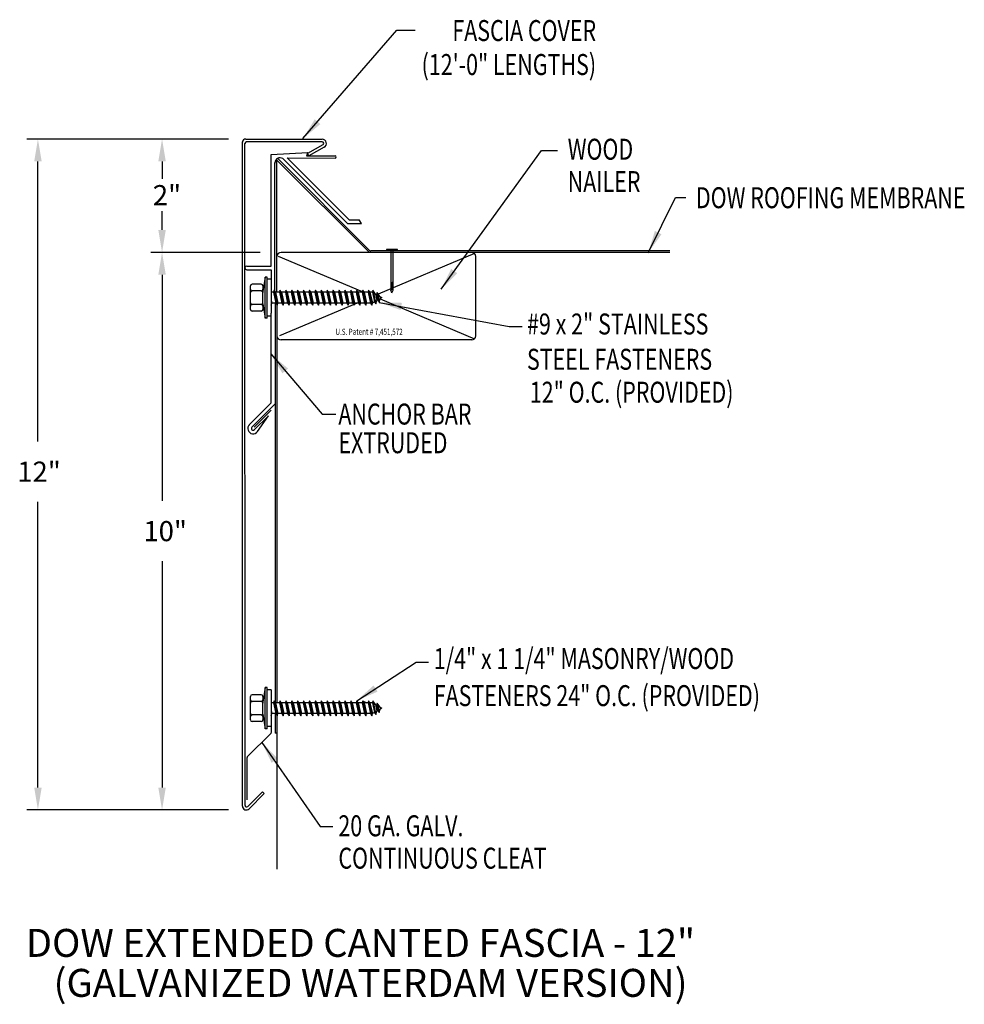
# Model space of a CAD drawing. Extents: x 30.9 to 47.8, y 9.4 to 27.
import ezdxf
from ezdxf.enums import TextEntityAlignment as Align

# ---------------------------------------------------------------- set-up
doc = ezdxf.new("R2010")
doc.units = 0
doc.header["$LTSCALE"] = 5
doc.header["$MEASUREMENT"] = 0
doc.layers.get('0').update_dxf_attribs({"linetype": 'CONTINUOUS'})
for name, color, linetype in [('ADPDETAIL1', 7, 'CONTINUOUS'), ('ADPDETAIL2', 7, 'CONTINUOUS'), ('ADPDETAIL3', 7, 'CONTINUOUS'), ('ADPDIM', 7, 'CONTINUOUS'), ('ADPTEXT', 7, 'CONTINUOUS'), ('OTHER_MAT_LS', 7, 'CONTINUOUS')]:
    doc.layers.add(name, color=color, linetype=linetype)
doc.styles.add('ADPROMANS', font='ROMANS.SHX')
doc.styles.add('STYLE1', font='dim.shx', dxfattribs={"width": 0.75, "height": 0.36})
doc.dimstyles.new('ADPARCH', dxfattribs={"dimscale": 4, "dimtxt": 0.375, "dimasz": 0.1, "dimexe": 0.05, "dimexo": 0.0625, "dimgap": 0.125, "dimtad": 1, "dimdec": 4, "dimzin": 3, "dimtxsty": 'STYLE1', "dimcen": 0.1875, "dimclrd": 256, "dimclre": 256, "dimclrt": 256, "dimazin": 3, "dimtfac": 1, "dimtdec": 4, "dimtofl": 0, "dimtmove": 0, "dimatfit": 3, "dimtolj": 1, "dimtzin": 3})

# ---------------------------------------------------------------- blocks, each defined once
blk = doc.blocks.new('NAIL')
at = {"layer": 'OTHER_MAT_LS'}
for p, q in [((0.132, 0.022), (-0.132, 0.022)), ((-0.132, 0.022), (-0.132, 0)), ((0.132, 0), (-0.132, 0)), ((-0.025, 0), (-0.025, -0.942)), ((0.025, -0.942), (0.025, 0)), ((0.132, 0), (0.132, 0.022)), ((-0.025, -0.779), (0.025, -0.748)), ((-0.025, -0.811), (0.025, -0.78)), ((-0.025, -0.843), (0.025, -0.812)), ((-0.025, -0.875), (0.025, -0.844)), ((-0.025, -0.907), (0.025, -0.876)), ((-0.025, -0.942), (0.025, -0.91)), ((0, -1.006), (-0.025, -0.942)), ((0, -1.006), (0.025, -0.942))]:
    blk.add_line(p, q, dxfattribs=at)

msp = doc.modelspace()

# ---------------------------------------------------------------- linework, layer by layer
at = {"layer": 'ADPDETAIL1'}
for p, q in [((34.925, 12.979), (34.925, 24.856)), ((34.986, 24.909), (36.35, 24.909)), ((36.35, 24.859), (35.001, 24.859)), ((34.972, 12.99), (34.971, 24.829)), ((35.442, 24.635), (36.093, 24.67)), ((36.093, 24.67), (36.07, 24.611)), ((36.364, 24.804), (36.088, 24.653)), ((36.387, 24.762), (36.111, 24.611)), ((35.441, 22.637), (35.442, 24.635)), ((35.507, 22.182), (35.507, 24.491)), ((35.543, 22.169), (35.543, 24.533)), ((35.543, 24.533), (37.195, 22.882)), ((35.646, 24.558), (36.806, 23.399)), ((35.727, 24.57), (36.833, 23.464)), ((35.727, 24.57), (36.582, 24.569)), ((36.07, 24.611), (36.582, 24.611)), ((36.111, 24.611), (36.088, 24.653)), ((36.833, 23.464), (37.013, 23.463)), ((36.806, 23.399), (37.057, 23.398)), ((35.004, 22.637), (35.441, 22.637)), ((35.004, 22.572), (35.44, 22.572)), ((35.508, 21.974), (35.508, 14.839)), ((35.441, 20.192), (35.441, 21.795)), ((35.049, 19.799), (35.441, 20.192)), ((35.095, 19.753), (35.506, 20.164)), ((35.137, 19.753), (35.441, 20.057)), ((35.138, 19.709), (35.389, 19.961)), ((35.196, 19.677), (35.389, 19.961)), ((35.508, 14.632), (35.508, 14.284)), ((35.013, 13.857), (35.438, 14.282)), ((35.441, 14.4), (35.441, 14.301)), ((35.009, 13.091), (35.009, 13.846)), ((35.02, 12.97), (35.283, 13.234)), ((35.316, 13.201), (35.283, 13.234)), ((35.045, 12.929), (35.316, 13.201))]:
    msp.add_line(p, q, dxfattribs=at)
for centre, radius, start, end in [((34.983, 24.85), 0.0587, 86.6615, 180), ((35.001, 24.829), 0.0294, 90, 180), ((36.348, 24.83), 0.0783, 299.7462, 88.2737), ((36.35, 24.829), 0.0294, 298.6615, 89.8935), ((35.596, 24.485), 0.0888, 55.3235, 183.7179), ((36.582, 24.59), 0.0211, 269.9178, 89.9178), ((35.004, 22.604), 0.0326, 90, 270), ((35.117, 19.731), 0.0959, 135, 325.6568), ((35.117, 19.731), 0.0308, 135, 315), ((35.427, 14.293), 0.0155, 315, 360), ((35.024, 13.846), 0.0155, 135, 180), ((34.995, 12.979), 0.0705, 180, 315), ((35, 12.99), 0.0282, 180, 315)]:
    msp.add_arc(centre, radius, start, end, dxfattribs=at)
at = {"layer": 'ADPDETAIL2'}
for p, q in [((35.543, 21.945), (35.543, 14.827)), ((35.543, 14.602), (35.543, 11.847)), ((35.543, 14.284), (35.508, 14.284))]:
    msp.add_line(p, q, dxfattribs=at)
at = {"layer": 'ADPDETAIL3'}
for p, q in [((35.562, 24.552), (37.197, 22.916)), ((37.057, 23.398), (37.013, 23.463)), ((42.567, 22.908), (37.218, 22.908)), ((35.565, 22.814), (37.069, 22.181)), ((42.567, 22.882), (35.616, 22.882)), ((39.076, 22.86), (37.355, 22.134)), ((39.097, 21.389), (39.097, 22.808)), ((35.44, 22.572), (35.44, 21.796)), ((35.33, 22.439), (35.292, 22.18)), ((35.33, 21.705), (35.33, 22.439)), ((35.366, 22.439), (35.33, 22.439)), ((35.366, 21.705), (35.366, 22.439)), ((35.44, 22.401), (35.366, 22.401)), ((35.069, 21.861), (35.069, 22.283)), ((35.263, 22.312), (35.098, 22.312)), ((35.263, 22.192), (35.098, 22.192)), ((35.292, 22.283), (35.292, 22.221)), ((35.292, 22.221), (35.292, 22.163)), ((35.491, 22.206), (35.481, 22.169)), ((35.491, 22.206), (35.548, 21.938)), ((35.516, 22.169), (35.491, 22.206)), ((35.597, 22.206), (35.587, 22.169)), ((35.597, 22.206), (35.654, 21.938)), ((35.622, 22.169), (35.597, 22.206)), ((35.702, 22.206), (35.693, 22.169)), ((35.702, 22.206), (35.759, 21.938)), ((35.727, 22.169), (35.702, 22.206)), ((35.808, 22.206), (35.798, 22.169)), ((35.808, 22.206), (35.865, 21.938)), ((35.833, 22.169), (35.808, 22.206)), ((35.913, 22.206), (35.904, 22.169)), ((35.913, 22.206), (35.971, 21.938)), ((35.939, 22.169), (35.913, 22.206)), ((36.019, 22.206), (36.01, 22.169)), ((36.019, 22.206), (36.076, 21.938)), ((36.044, 22.169), (36.019, 22.206)), ((36.125, 22.206), (36.115, 22.169)), ((36.125, 22.206), (36.182, 21.938)), ((36.15, 22.169), (36.125, 22.206)), ((36.23, 22.206), (36.221, 22.169)), ((36.23, 22.206), (36.287, 21.938)), ((36.255, 22.169), (36.23, 22.206)), ((36.336, 22.206), (36.326, 22.169)), ((36.336, 22.206), (36.393, 21.938)), ((36.361, 22.169), (36.336, 22.206)), ((36.442, 22.206), (36.432, 22.169)), ((36.442, 22.206), (36.499, 21.938)), ((36.467, 22.169), (36.442, 22.206)), ((36.547, 22.206), (36.538, 22.169)), ((36.547, 22.206), (36.604, 21.938)), ((36.572, 22.169), (36.547, 22.206)), ((36.653, 22.206), (36.643, 22.169)), ((36.653, 22.206), (36.71, 21.938)), ((36.678, 22.169), (36.653, 22.206)), ((36.759, 22.206), (36.749, 22.169)), ((36.759, 22.206), (36.816, 21.938)), ((36.784, 22.169), (36.759, 22.206)), ((36.864, 22.206), (36.855, 22.169)), ((36.864, 22.206), (36.921, 21.938)), ((36.889, 22.169), (36.864, 22.206)), ((36.97, 22.206), (36.96, 22.169)), ((36.97, 22.206), (37.027, 21.938)), ((36.995, 22.169), (36.97, 22.206)), ((37.075, 22.206), (37.066, 22.169)), ((37.075, 22.206), (37.133, 21.938)), ((37.101, 22.169), (37.075, 22.206)), ((37.181, 22.206), (37.172, 22.169)), ((37.181, 22.206), (37.238, 21.938)), ((37.206, 22.169), (37.181, 22.206)), ((37.259, 22.206), (37.25, 22.169)), ((37.259, 22.206), (37.312, 21.959)), ((37.306, 22.137), (37.259, 22.206)), ((35.292, 21.963), (35.292, 22.18)), ((35.481, 22.169), (35.44, 22.169)), ((35.44, 22.029), (35.452, 21.974)), ((35.481, 22.169), (35.523, 21.974)), ((35.546, 22.169), (35.516, 22.169)), ((35.516, 22.169), (35.558, 21.974)), ((35.587, 22.169), (35.546, 22.169)), ((35.587, 22.169), (35.629, 21.974)), ((35.622, 22.169), (35.663, 21.974)), ((35.693, 22.169), (35.622, 22.169)), ((35.693, 22.169), (35.734, 21.974)), ((35.727, 22.169), (35.769, 21.974)), ((35.798, 22.169), (35.727, 22.169)), ((35.798, 22.169), (35.84, 21.974)), ((35.833, 22.169), (35.874, 21.974)), ((35.904, 22.169), (35.833, 22.169)), ((35.904, 22.169), (35.945, 21.974)), ((35.939, 22.169), (35.98, 21.974)), ((36.01, 22.169), (35.939, 22.169)), ((36.01, 22.169), (36.051, 21.974)), ((36.044, 22.169), (36.086, 21.974)), ((36.115, 22.169), (36.044, 22.169)), ((36.115, 22.169), (36.157, 21.974)), ((36.15, 22.169), (36.191, 21.974)), ((36.221, 22.169), (36.15, 22.169)), ((36.221, 22.169), (36.262, 21.974)), ((36.255, 22.169), (36.297, 21.974)), ((36.326, 22.169), (36.255, 22.169)), ((36.326, 22.169), (36.368, 21.974)), ((36.361, 22.169), (36.403, 21.974)), ((36.432, 22.169), (36.361, 22.169)), ((36.432, 22.169), (36.474, 21.974)), ((36.467, 22.169), (36.508, 21.974)), ((36.538, 22.169), (36.467, 22.169)), ((36.538, 22.169), (36.579, 21.974)), ((36.572, 22.169), (36.614, 21.974)), ((36.643, 22.169), (36.572, 22.169)), ((36.643, 22.169), (36.685, 21.974)), ((36.678, 22.169), (36.72, 21.974)), ((36.749, 22.169), (36.678, 22.169)), ((36.749, 22.169), (36.791, 21.974)), ((36.784, 22.169), (36.825, 21.974)), ((36.855, 22.169), (36.784, 22.169)), ((36.855, 22.169), (36.896, 21.974)), ((36.889, 22.169), (36.931, 21.974)), ((36.96, 22.169), (36.889, 22.169)), ((36.96, 22.169), (37.002, 21.974)), ((36.995, 22.169), (37.036, 21.974)), ((37.066, 22.169), (36.995, 22.169)), ((37.066, 22.169), (37.107, 21.974)), ((37.101, 22.169), (37.142, 21.974)), ((37.172, 22.169), (37.101, 22.169)), ((37.172, 22.169), (37.213, 21.974)), ((37.206, 22.169), (37.248, 21.974)), ((37.25, 22.169), (37.206, 22.169)), ((37.25, 22.169), (37.287, 21.995)), ((37.306, 22.137), (37.325, 22.127)), ((37.306, 22.137), (37.328, 22.018)), ((37.312, 21.959), (37.328, 22.018)), ((37.334, 22.163), (37.325, 22.127)), ((37.325, 22.127), (37.346, 22.029)), ((37.346, 22.029), (37.328, 22.018)), ((37.334, 22.163), (37.371, 21.992)), ((37.382, 22.094), (37.334, 22.163)), ((37.346, 22.029), (37.371, 21.992)), ((37.371, 21.992), (37.386, 22.052)), ((37.382, 22.094), (37.42, 22.072)), ((37.382, 22.094), (37.386, 22.052)), ((37.385, 22.048), (39.076, 21.337)), ((37.42, 22.072), (37.386, 22.052)), ((35.263, 21.952), (35.098, 21.952)), ((35.292, 21.963), (35.33, 21.705)), ((35.292, 21.963), (35.292, 21.922)), ((35.292, 21.922), (35.292, 21.861)), ((35.44, 21.947), (35.442, 21.938)), ((35.44, 21.941), (35.442, 21.938)), ((35.442, 21.938), (35.452, 21.974)), ((35.523, 21.974), (35.452, 21.974)), ((35.523, 21.974), (35.548, 21.938)), ((35.548, 21.938), (35.558, 21.974)), ((35.629, 21.974), (35.558, 21.974)), ((36.976, 21.974), (35.586, 21.387)), ((35.629, 21.974), (35.654, 21.938)), ((35.654, 21.938), (35.663, 21.974)), ((35.734, 21.974), (35.663, 21.974)), ((35.734, 21.974), (35.759, 21.938)), ((35.759, 21.938), (35.769, 21.974)), ((35.84, 21.974), (35.769, 21.974)), ((35.84, 21.974), (35.865, 21.938)), ((35.865, 21.938), (35.874, 21.974)), ((35.945, 21.974), (35.874, 21.974)), ((35.945, 21.974), (35.971, 21.938)), ((35.971, 21.938), (35.98, 21.974)), ((36.051, 21.974), (35.98, 21.974)), ((36.051, 21.974), (36.076, 21.938)), ((36.076, 21.938), (36.086, 21.974)), ((36.157, 21.974), (36.086, 21.974)), ((36.157, 21.974), (36.182, 21.938)), ((36.182, 21.938), (36.191, 21.974)), ((36.262, 21.974), (36.191, 21.974)), ((36.262, 21.974), (36.287, 21.938)), ((36.287, 21.938), (36.297, 21.974)), ((36.368, 21.974), (36.297, 21.974)), ((36.368, 21.974), (36.393, 21.938)), ((36.393, 21.938), (36.403, 21.974)), ((36.474, 21.974), (36.403, 21.974)), ((36.474, 21.974), (36.499, 21.938)), ((36.499, 21.938), (36.508, 21.974)), ((36.579, 21.974), (36.508, 21.974)), ((36.579, 21.974), (36.604, 21.938)), ((36.604, 21.938), (36.614, 21.974)), ((36.685, 21.974), (36.614, 21.974)), ((36.685, 21.974), (36.71, 21.938)), ((36.71, 21.938), (36.72, 21.974)), ((36.791, 21.974), (36.72, 21.974)), ((36.791, 21.974), (36.816, 21.938)), ((36.816, 21.938), (36.825, 21.974)), ((36.896, 21.974), (36.825, 21.974)), ((36.896, 21.974), (36.921, 21.938)), ((36.921, 21.938), (36.931, 21.974)), ((37.002, 21.974), (36.931, 21.974)), ((37.002, 21.974), (37.027, 21.938)), ((37.027, 21.938), (37.036, 21.974)), ((37.107, 21.974), (37.036, 21.974)), ((37.107, 21.974), (37.133, 21.938)), ((37.133, 21.938), (37.142, 21.974)), ((37.213, 21.974), (37.142, 21.974)), ((37.213, 21.974), (37.238, 21.938)), ((37.238, 21.938), (37.248, 21.974)), ((37.287, 21.995), (37.248, 21.974)), ((37.287, 21.995), (37.312, 21.959)), ((35.263, 21.831), (35.098, 21.831)), ((35.366, 21.705), (35.33, 21.705)), ((35.441, 21.742), (35.366, 21.742)), ((39.024, 21.316), (35.61, 21.316)), ((35.263, 14.97), (35.098, 14.97)), ((35.33, 15.097), (35.292, 14.838)), ((35.33, 14.362), (35.33, 15.097)), ((35.366, 15.097), (35.33, 15.097)), ((35.366, 14.362), (35.366, 15.097)), ((35.44, 15.059), (35.366, 15.059)), ((35.44, 15.059), (35.44, 14.4)), ((35.069, 14.518), (35.069, 14.94)), ((35.263, 14.85), (35.098, 14.85)), ((35.292, 14.94), (35.292, 14.879)), ((35.292, 14.879), (35.292, 14.82)), ((35.292, 14.621), (35.292, 14.838)), ((35.481, 14.827), (35.44, 14.827)), ((35.491, 14.863), (35.481, 14.827)), ((35.481, 14.827), (35.523, 14.632)), ((35.491, 14.863), (35.548, 14.595)), ((35.516, 14.827), (35.491, 14.863)), ((35.516, 14.827), (35.558, 14.632)), ((35.546, 14.827), (35.516, 14.827)), ((35.587, 14.827), (35.546, 14.827)), ((35.597, 14.863), (35.587, 14.827)), ((35.587, 14.827), (35.629, 14.632)), ((35.597, 14.863), (35.654, 14.595)), ((35.622, 14.827), (35.597, 14.863)), ((35.622, 14.827), (35.663, 14.632)), ((35.693, 14.827), (35.622, 14.827)), ((35.702, 14.863), (35.693, 14.827)), ((35.693, 14.827), (35.734, 14.632)), ((35.702, 14.863), (35.759, 14.595)), ((35.727, 14.827), (35.702, 14.863)), ((35.727, 14.827), (35.769, 14.632)), ((35.798, 14.827), (35.727, 14.827)), ((35.808, 14.863), (35.798, 14.827)), ((35.798, 14.827), (35.84, 14.632)), ((35.833, 14.827), (35.808, 14.863)), ((35.808, 14.863), (35.865, 14.595)), ((35.833, 14.827), (35.874, 14.632)), ((35.904, 14.827), (35.833, 14.827)), ((35.913, 14.863), (35.904, 14.827)), ((35.904, 14.827), (35.945, 14.632)), ((35.913, 14.863), (35.971, 14.595)), ((35.939, 14.827), (35.913, 14.863)), ((35.939, 14.827), (35.98, 14.632)), ((36.01, 14.827), (35.939, 14.827)), ((36.019, 14.863), (36.01, 14.827)), ((36.01, 14.827), (36.051, 14.632)), ((36.019, 14.863), (36.076, 14.595)), ((36.044, 14.827), (36.019, 14.863)), ((36.044, 14.827), (36.086, 14.632)), ((36.115, 14.827), (36.044, 14.827)), ((36.125, 14.863), (36.115, 14.827)), ((36.115, 14.827), (36.157, 14.632)), ((36.125, 14.863), (36.182, 14.595)), ((36.15, 14.827), (36.125, 14.863)), ((36.15, 14.827), (36.191, 14.632)), ((36.221, 14.827), (36.15, 14.827)), ((36.23, 14.863), (36.221, 14.827)), ((36.221, 14.827), (36.262, 14.632)), ((36.23, 14.863), (36.287, 14.595)), ((36.255, 14.827), (36.23, 14.863)), ((36.326, 14.827), (36.255, 14.827)), ((36.255, 14.827), (36.297, 14.632)), ((36.336, 14.863), (36.326, 14.827)), ((36.326, 14.827), (36.368, 14.632)), ((36.336, 14.863), (36.393, 14.595)), ((36.361, 14.827), (36.336, 14.863)), ((36.361, 14.827), (36.403, 14.632)), ((36.432, 14.827), (36.361, 14.827)), ((36.442, 14.863), (36.432, 14.827)), ((36.432, 14.827), (36.474, 14.632)), ((36.442, 14.863), (36.499, 14.595)), ((36.467, 14.827), (36.442, 14.863)), ((36.467, 14.827), (36.508, 14.632)), ((36.538, 14.827), (36.467, 14.827)), ((36.547, 14.863), (36.538, 14.827)), ((36.538, 14.827), (36.579, 14.632)), ((36.547, 14.863), (36.604, 14.595)), ((36.572, 14.827), (36.547, 14.863)), ((36.572, 14.827), (36.614, 14.632)), ((36.643, 14.827), (36.572, 14.827)), ((36.653, 14.863), (36.643, 14.827)), ((36.643, 14.827), (36.685, 14.632)), ((36.653, 14.863), (36.71, 14.595)), ((36.678, 14.827), (36.653, 14.863)), ((36.678, 14.827), (36.72, 14.632)), ((36.749, 14.827), (36.678, 14.827)), ((36.759, 14.863), (36.749, 14.827)), ((36.749, 14.827), (36.791, 14.632)), ((36.759, 14.863), (36.816, 14.595)), ((36.784, 14.827), (36.759, 14.863)), ((36.784, 14.827), (36.825, 14.632)), ((36.855, 14.827), (36.784, 14.827)), ((36.864, 14.863), (36.855, 14.827)), ((36.855, 14.827), (36.896, 14.632)), ((36.864, 14.863), (36.921, 14.595)), ((36.889, 14.827), (36.864, 14.863)), ((36.889, 14.827), (36.931, 14.632)), ((36.96, 14.827), (36.889, 14.827)), ((36.97, 14.863), (36.96, 14.827)), ((36.96, 14.827), (37.002, 14.632)), ((36.97, 14.863), (37.027, 14.595)), ((36.995, 14.827), (36.97, 14.863)), ((36.995, 14.827), (37.036, 14.632)), ((37.066, 14.827), (36.995, 14.827)), ((37.075, 14.863), (37.066, 14.827)), ((37.066, 14.827), (37.107, 14.632)), ((37.075, 14.863), (37.133, 14.595)), ((37.101, 14.827), (37.075, 14.863)), ((37.083, 14.853), (37.147, 14.827)), ((37.101, 14.827), (37.142, 14.632)), ((37.172, 14.827), (37.101, 14.827)), ((37.181, 14.863), (37.172, 14.827)), ((37.172, 14.827), (37.213, 14.632)), ((37.181, 14.863), (37.238, 14.595)), ((37.206, 14.827), (37.181, 14.863)), ((37.206, 14.827), (37.248, 14.632)), ((37.25, 14.827), (37.206, 14.827)), ((37.259, 14.863), (37.25, 14.827)), ((37.25, 14.827), (37.287, 14.653)), ((37.306, 14.795), (37.259, 14.863)), ((37.259, 14.863), (37.312, 14.616)), ((37.306, 14.795), (37.328, 14.676)), ((37.306, 14.795), (37.325, 14.784)), ((37.334, 14.821), (37.325, 14.784)), ((37.334, 14.821), (37.371, 14.65)), ((37.382, 14.751), (37.334, 14.821)), ((35.292, 14.621), (35.33, 14.362)), ((35.292, 14.621), (35.292, 14.58)), ((35.44, 14.686), (35.452, 14.632)), ((35.442, 14.595), (35.452, 14.632)), ((35.523, 14.632), (35.452, 14.632)), ((35.523, 14.632), (35.548, 14.595)), ((35.548, 14.595), (35.558, 14.632)), ((35.629, 14.632), (35.558, 14.632)), ((35.629, 14.632), (35.654, 14.595)), ((35.654, 14.595), (35.663, 14.632)), ((35.734, 14.632), (35.663, 14.632)), ((35.734, 14.632), (35.759, 14.595)), ((35.759, 14.595), (35.769, 14.632)), ((35.84, 14.632), (35.769, 14.632)), ((35.84, 14.632), (35.865, 14.595)), ((35.865, 14.595), (35.874, 14.632)), ((35.945, 14.632), (35.874, 14.632)), ((35.945, 14.632), (35.971, 14.595)), ((35.971, 14.595), (35.98, 14.632)), ((36.051, 14.632), (35.98, 14.632)), ((36.051, 14.632), (36.076, 14.595)), ((36.076, 14.595), (36.086, 14.632)), ((36.157, 14.632), (36.086, 14.632)), ((36.157, 14.632), (36.182, 14.595)), ((36.182, 14.595), (36.191, 14.632)), ((36.262, 14.632), (36.191, 14.632)), ((36.262, 14.632), (36.287, 14.595)), ((36.287, 14.595), (36.297, 14.632)), ((36.368, 14.632), (36.297, 14.632)), ((36.368, 14.632), (36.393, 14.595)), ((36.393, 14.595), (36.403, 14.632)), ((36.474, 14.632), (36.403, 14.632)), ((36.474, 14.632), (36.499, 14.595)), ((36.499, 14.595), (36.508, 14.632)), ((36.579, 14.632), (36.508, 14.632)), ((36.579, 14.632), (36.604, 14.595)), ((36.604, 14.595), (36.614, 14.632)), ((36.685, 14.632), (36.614, 14.632)), ((36.685, 14.632), (36.71, 14.595)), ((36.71, 14.595), (36.72, 14.632)), ((36.791, 14.632), (36.72, 14.632)), ((36.791, 14.632), (36.816, 14.595)), ((36.816, 14.595), (36.825, 14.632)), ((36.896, 14.632), (36.825, 14.632)), ((36.896, 14.632), (36.921, 14.595)), ((36.921, 14.595), (36.931, 14.632)), ((37.002, 14.632), (36.931, 14.632)), ((37.002, 14.632), (37.027, 14.595)), ((37.027, 14.595), (37.036, 14.632)), ((37.107, 14.632), (37.036, 14.632)), ((37.107, 14.632), (37.133, 14.595)), ((37.133, 14.595), (37.142, 14.632)), ((37.166, 14.632), (37.139, 14.62)), ((37.213, 14.632), (37.142, 14.632)), ((37.213, 14.632), (37.238, 14.595)), ((37.238, 14.595), (37.248, 14.632)), ((37.287, 14.653), (37.248, 14.632)), ((37.287, 14.653), (37.312, 14.616)), ((37.312, 14.616), (37.328, 14.676)), ((37.325, 14.784), (37.346, 14.686)), ((37.346, 14.686), (37.328, 14.676)), ((37.346, 14.686), (37.371, 14.65)), ((37.371, 14.65), (37.386, 14.71)), ((37.382, 14.751), (37.42, 14.729)), ((37.382, 14.751), (37.386, 14.71)), ((37.42, 14.729), (37.386, 14.71)), ((35.263, 14.609), (35.098, 14.609)), ((35.263, 14.489), (35.098, 14.489)), ((35.292, 14.58), (35.292, 14.518)), ((35.44, 14.605), (35.442, 14.595)), ((35.44, 14.598), (35.442, 14.595)), ((35.366, 14.362), (35.33, 14.362)), ((35.44, 14.4), (35.366, 14.4))]:
    msp.add_line(p, q, dxfattribs=at)
for centre, radius, start, end in [((37.218, 22.937), 0.0294, 225, 270), ((35.616, 22.808), 0.0734, 90, 180), ((39.024, 22.808), 0.0734, 0, 90), ((35.098, 22.283), 0.0294, 90, 180), ((35.098, 22.221), 0.0294, 180, 270), ((35.098, 22.163), 0.0294, 90, 180), ((35.263, 22.283), 0.0294, 0, 90), ((35.263, 22.221), 0.0294, 270, 0), ((35.263, 22.163), 0.0294, 0, 90), ((35.098, 21.981), 0.0294, 180, 270), ((35.098, 21.922), 0.0294, 90, 180), ((35.098, 21.861), 0.0294, 180, 270), ((35.263, 21.981), 0.0294, 270, 0), ((35.263, 21.922), 0.0294, 0, 90), ((35.263, 21.861), 0.0294, 270, 0), ((35.616, 21.389), 0.0734, 180, 270), ((39.024, 21.389), 0.0734, 270, 0), ((35.098, 14.94), 0.0294, 90, 180), ((35.263, 14.94), 0.0294, 0, 90), ((35.098, 14.879), 0.0294, 180, 270), ((35.098, 14.82), 0.0294, 90, 180), ((35.263, 14.879), 0.0294, 270, 0), ((35.263, 14.82), 0.0294, 0, 90), ((35.098, 14.638), 0.0294, 180, 270), ((35.263, 14.638), 0.0294, 270, 0), ((35.098, 14.58), 0.0294, 90, 180), ((35.098, 14.518), 0.0294, 180, 270), ((35.263, 14.58), 0.0294, 0, 90), ((35.263, 14.518), 0.0294, 270, 0)]:
    msp.add_arc(centre, radius, start, end, dxfattribs=at)
at = {"layer": 'ADPDIM'}
for p, q in [((34.674, 24.909), (31.07, 24.909)), ((31.27, 19.499), (31.27, 24.509)), ((33.489, 24.509), (33.489, 24.197)), ((33.489, 23.282), (33.489, 23.617)), ((35.24, 22.882), (33.289, 22.882)), ((33.489, 22.482), (33.489, 18.436)), ((33.489, 22.482), (33.489, 22.082)), ((31.27, 13.309), (31.27, 18.419)), ((33.489, 17.356), (33.489, 13.309)), ((34.674, 12.909), (31.07, 12.909))]:
    msp.add_line(p, q, dxfattribs=at)
for points in [[(31.204, 24.509), (31.337, 24.509), (31.27, 24.909)], [(33.422, 24.509), (33.556, 24.509), (33.489, 24.909)], [(33.422, 23.282), (33.556, 23.282), (33.489, 22.882)], [(33.422, 22.482), (33.556, 22.482), (33.489, 22.882)], [(33.422, 22.482), (33.556, 22.482), (33.489, 22.882)], [(31.204, 13.309), (31.337, 13.309), (31.27, 12.909)], [(33.422, 13.309), (33.556, 13.309), (33.489, 12.909)]]:
    msp.add_solid(points, dxfattribs=at)

# ---------------------------------------------------------------- block references
at = {"xscale": 0.75, "yscale": 0.75, "zscale": 0.75}
msp.add_blockref('NAIL', (37.599, 22.914), dxfattribs=at)

# ---------------------------------------------------------------- texts
at = {"layer": 'ADPDIM', "char_height": 0.36, "attachment_point": 5, "style": 'STYLE1'}
for s, insert in [('\\A1;2"', (33.577, 23.905)), ('\\A1;12"', (31.29, 18.959)), ('\\A1;10"', (33.545, 17.896))]:
    msp.add_mtext(s, dxfattribs=dict(at, insert=insert))
at = {"layer": 'ADPTEXT', "style": 'STYLE1', "width": 0.75}
for s, p in [('FASCIA COVER', (41.248, 26.662)), ('(12\'-0" LENGTHS)', (41.248, 26.054))]:
    msp.add_text(s, height=0.375, dxfattribs=at).set_placement(p, align=Align.RIGHT)
for s, p in [('WOOD', (40.74, 24.539)), ('NAILER', (40.74, 23.96)), ('DOW ROOFING MEMBRANE', (43.032, 23.672)), ('#9 x 2" STAINLESS', (40.013, 21.413)), ('STEEL FASTENERS', (40.012, 20.782)), ('12" O.C. (PROVIDED)', (40.063, 20.193)), ('ANCHOR BAR', (36.641, 19.802)), ('EXTRUDED', (36.641, 19.289)), ('1/4" x 1 1/4" MASONRY/WOOD', (38.346, 15.429)), ('FASTENERS 24" O.C. (PROVIDED)', (38.346, 14.766)), ('20 GA. GALV.', (36.641, 12.438)), ('CONTINUOUS CLEAT', (36.641, 11.859))]:
    msp.add_text(s, height=0.375, dxfattribs=at).set_placement(p)
at = {"layer": 'ADPTEXT', "style": 'ADPROMANS', "width": 0.75}
msp.add_text('U.S. Patent # 7,451,572', height=0.11028, dxfattribs=at).set_placement((37.19, 21.406), align=Align.CENTER)
at = {"layer": 'ADPTEXT', "style": 'ADPROMANS'}
for s, p in [('DOW EXTENDED CANTED FASCIA - 12"', (37.035, 10.281)), ('(GALVANIZED WATERDAM VERSION)', (37.216, 9.566))]:
    msp.add_text(s, height=0.5, dxfattribs=at).set_placement(p, align=Align.CENTER)

# ---------------------------------------------------------------- leaders
at = {"layer": 'ADPTEXT'}
for points in [[(36.007, 24.917), (37.688, 26.858), (38.015, 26.858)], [(38.477, 22.223), (40.274, 24.706), (40.559, 24.706)], [(42.181, 22.876), (42.667, 23.866), (42.849, 23.866)], [(37.371, 21.988), (39.694, 21.553), (39.929, 21.553)], [(35.431, 21.065), (36.352, 19.99), (36.594, 19.99)], [(36.97, 14.863), (38.031, 15.551), (38.25, 15.551)], [(35.274, 14.118), (36.314, 12.613), (36.54, 12.613)]]:
    msp.add_leader(points, dimstyle='ADPARCH', override={"dimgap": 0.125, "dimtad": 0}, dxfattribs=at)

doc.saveas('drawing.dxf')
